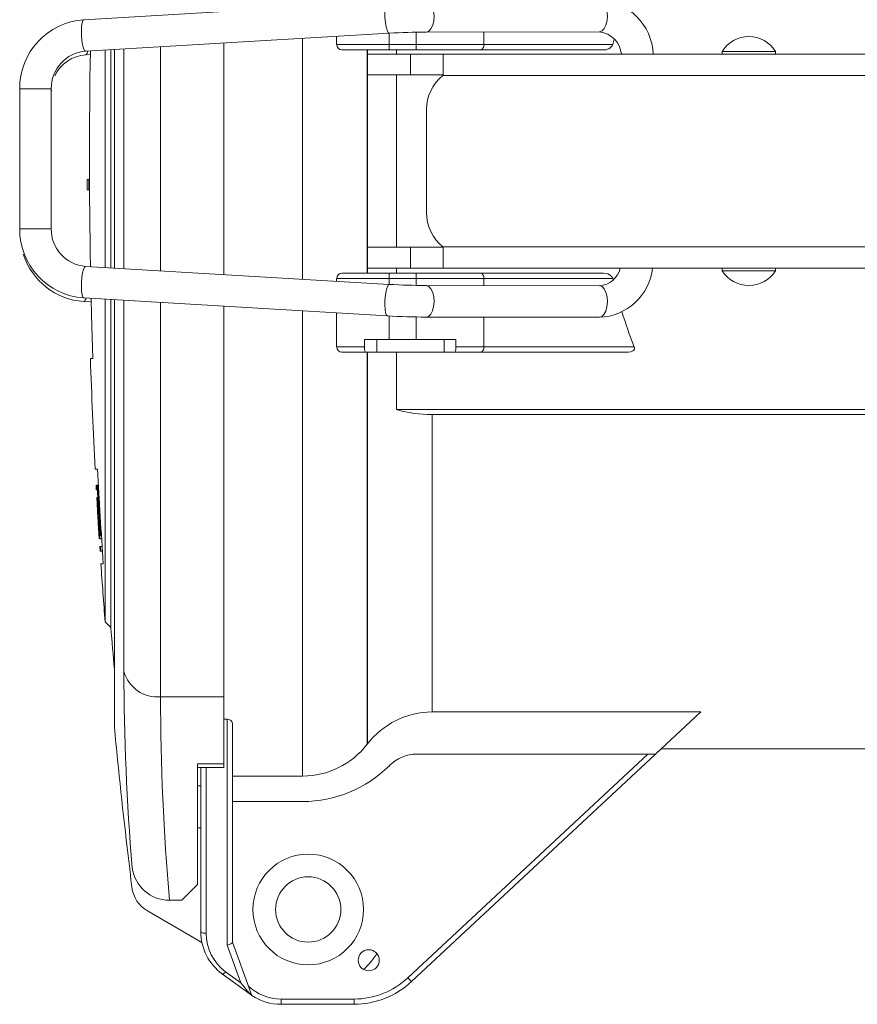
# Model space of a CAD drawing. Units: inches. Extents: x 0 to 43.7, y -0.2 to 33.8.
# Drawn here: x 15.3 to 19.5, y 21.8 to 26.7 of the extents above; entities that cross this region are included whole.
import ezdxf

# ---------------------------------------------------------------- set-up
doc = ezdxf.new("R2010")
doc.units = ezdxf.units.IN
doc.header["$LTSCALE"] = 4
doc.header["$MEASUREMENT"] = 0

msp = doc.modelspace()

# ---------------------------------------------------------------- linework, layer by layer
at = {"color": 7, "linetype": 'Continuous', "lineweight": 15}
for p, q in [((17.1493, 26.7526), (15.6367, 26.663)), ((15.646, 26.506), (17.1586, 26.5955)), ((17.1592, 26.5955), (17.1592, 26.5394)), ((17.2936, 26.5394), (17.2936, 26.6008)), ((17.3431, 26.6014), (18.2069, 26.6024)), ((17.631, 26.6017), (17.631, 26.5394)), ((16.3351, 26.5468), (16.3351, 25.3932)), ((16.7272, 25.3699), (16.7272, 26.57)), ((16.8967, 26.5394), (16.8967, 26.58)), ((15.743, 26.5117), (15.743, 25.4282)), ((15.7715, 26.5134), (15.7715, 25.4265)), ((15.7888, 26.5144), (15.7888, 25.4255)), ((15.8366, 25.4227), (15.8366, 26.5172)), ((16.0191, 26.5281), (16.0191, 25.4119)), ((16.8967, 26.5394), (17.1592, 26.5394)), ((17.1592, 26.5132), (16.923, 26.5132)), ((17.0489, 26.5132), (17.0489, 25.4003)), ((17.0504, 25.4003), (17.0504, 26.5132)), ((17.0509, 26.4919), (17.0509, 26.3879)), ((17.2642, 26.4919), (17.0509, 26.4919)), ((17.1592, 26.5394), (17.2936, 26.5394)), ((17.1592, 26.5394), (17.1592, 26.5132)), ((17.2936, 26.5132), (17.1592, 26.5132)), ((17.1946, 26.5132), (17.1946, 26.4919)), ((17.2642, 26.3879), (17.2642, 26.4919)), ((17.4283, 26.4919), (17.2642, 26.4919)), ((17.2936, 26.5394), (17.631, 26.5394)), ((17.2936, 26.5394), (17.2936, 26.5132)), ((17.6142, 26.5132), (17.2936, 26.5132)), ((17.4283, 26.3879), (17.4283, 26.4919)), ((17.4283, 26.4919), (21.6349, 26.4919)), ((18.226, 26.5132), (17.6142, 26.5132)), ((17.631, 26.5394), (18.273, 26.5394)), ((18.8175, 26.5052), (18.8175, 26.4919)), ((18.8175, 26.5052), (19.0842, 26.5052)), ((19.0842, 26.4919), (19.0842, 26.5052)), ((15.646, 26.4883), (15.6691, 26.4896)), ((17.2642, 26.3879), (17.0509, 26.3879)), ((17.1946, 26.3879), (17.1946, 25.5292)), ((17.4283, 26.3879), (17.2642, 26.3879)), ((17.4251, 26.3852), (17.4283, 26.3879)), ((21.6349, 26.3852), (17.4251, 26.3852)), ((15.3169, 26.3183), (15.3169, 25.6216)), ((15.3169, 26.3183), (15.4743, 26.3183)), ((15.4743, 25.6216), (15.4743, 26.3183)), ((15.4743, 26.3006), (15.4747, 26.3111)), ((17.3442, 26.2155), (17.3442, 25.7017)), ((15.662, 25.8675), (15.6528, 25.8675)), ((15.662, 25.8675), (15.6648, 25.8675)), ((15.6531, 25.815), (15.6622, 25.815)), ((15.6622, 25.815), (15.665, 25.815)), ((15.3169, 25.6216), (15.3169, 25.6039)), ((15.3169, 25.6216), (15.4743, 25.6216)), ((15.3187, 25.6039), (15.3169, 25.6039)), ((17.0509, 25.5292), (17.0509, 25.4252)), ((17.0509, 25.5292), (17.2642, 25.5292)), ((17.2642, 25.4252), (17.2642, 25.5292)), ((17.2642, 25.5292), (17.4283, 25.5292)), ((17.4251, 25.5319), (21.6349, 25.5319)), ((17.4283, 25.5292), (17.4251, 25.5319)), ((17.4283, 25.4252), (17.4283, 25.5292)), ((17.1586, 25.3444), (15.646, 25.4339)), ((17.2642, 25.4252), (17.0509, 25.4252)), ((17.1946, 25.4252), (17.1946, 25.4003)), ((17.4283, 25.4252), (17.2642, 25.4252)), ((21.6349, 25.4252), (17.4283, 25.4252)), ((18.8175, 25.4252), (18.8175, 25.4119)), ((19.0842, 25.4119), (19.0842, 25.4252)), ((16.8967, 25.3599), (16.8967, 25.374)), ((17.1592, 25.374), (16.8967, 25.374)), ((16.923, 25.4003), (17.1592, 25.4003)), ((17.1592, 25.374), (17.1592, 25.4003)), ((17.1592, 25.4003), (17.2936, 25.4003)), ((17.2936, 25.374), (17.1592, 25.374)), ((17.1592, 25.374), (17.1592, 25.3444)), ((17.2936, 25.374), (17.2936, 25.4003)), ((17.2936, 25.4003), (17.6142, 25.4003)), ((17.631, 25.374), (17.2936, 25.374)), ((17.2936, 25.3391), (17.2936, 25.374)), ((17.6142, 25.4003), (18.226, 25.4003)), ((18.273, 25.374), (17.631, 25.374)), ((17.631, 25.374), (17.631, 25.3382)), ((18.8175, 25.4119), (19.0842, 25.4119)), ((18.2069, 25.3375), (17.3431, 25.3385)), ((15.6367, 25.2769), (17.1493, 25.1874)), ((15.743, 25.2706), (15.743, 23.6628)), ((15.7715, 25.2689), (15.7715, 23.6342)), ((15.7888, 25.2679), (15.7888, 23.1378)), ((15.8366, 23.4161), (15.8366, 25.2651)), ((15.6367, 25.2592), (15.6732, 25.257)), ((16.0191, 25.2542), (16.0191, 23.2894)), ((16.3351, 25.2355), (16.3351, 23.2894)), ((16.7272, 22.8941), (16.7272, 25.2123)), ((16.8967, 25.0328), (16.8967, 25.2023)), ((17.1592, 25.1868), (17.1592, 25.0696)), ((17.2936, 25.0696), (17.2936, 25.1817)), ((17.3429, 25.1812), (18.2067, 25.1802)), ((17.631, 25.1809), (17.631, 25.0328)), ((18.2058, 25.1802), (18.2067, 25.1802)), ((17.0362, 25.0696), (17.0362, 25.0328)), ((17.1592, 25.0696), (17.0362, 25.0696)), ((17.0962, 25.0066), (17.0962, 25.0696)), ((17.2936, 25.0696), (17.1592, 25.0696)), ((17.4908, 25.0696), (17.2936, 25.0696)), ((17.4322, 25.0066), (17.4322, 25.0696)), ((17.4908, 25.0328), (17.4908, 25.0696)), ((16.8967, 25.0328), (17.0362, 25.0328)), ((17.4908, 25.0328), (17.631, 25.0328)), ((17.631, 25.0328), (18.38, 25.0328)), ((15.6814, 24.9751), (15.6695, 24.9751)), ((17.041, 25.0066), (16.923, 25.0066)), ((17.0962, 25.0066), (17.041, 25.0066)), ((17.0489, 25.0066), (17.0489, 23.0526)), ((17.0504, 23.0546), (17.0504, 25.0066)), ((17.4322, 25.0066), (17.0962, 25.0066)), ((17.1946, 25.0066), (17.1946, 24.7201)), ((17.4861, 25.0066), (17.4322, 25.0066)), ((17.6142, 25.0066), (17.4861, 25.0066)), ((18.3495, 25.0066), (17.6142, 25.0066)), ((17.1946, 24.7201), (19.9886, 24.7201)), ((17.3721, 24.6957), (17.3721, 23.2141)), ((17.3721, 24.6957), (19.7653, 24.6957)), ((15.6932, 24.4239), (15.7051, 24.4239)), ((15.6975, 24.3441), (15.6988, 24.3214)), ((15.6975, 24.3441), (15.701, 24.3441)), ((15.701, 24.3441), (15.7022, 24.3214)), ((15.701, 24.3441), (15.7051, 24.3441)), ((15.7094, 24.3441), (15.7053, 24.3441)), ((15.7053, 24.3441), (15.7094, 24.3441)), ((15.7022, 24.3214), (15.6988, 24.3214)), ((15.7071, 24.2936), (15.7085, 24.2936)), ((15.709, 24.2907), (15.7097, 24.2818)), ((15.7012, 24.2829), (15.7013, 24.2829)), ((15.7013, 24.2829), (15.7041, 24.2829)), ((15.7041, 24.2829), (15.7044, 24.2829)), ((15.7044, 24.2829), (15.7077, 24.2829)), ((15.7094, 24.2788), (15.7083, 24.2788)), ((15.7094, 24.2788), (15.7098, 24.2759)), ((15.712, 24.2374), (15.712, 24.2345)), ((15.7123, 24.2404), (15.7128, 24.2286)), ((15.7048, 24.217), (15.7051, 24.217)), ((15.705, 24.2126), (15.7053, 24.2082)), ((15.7051, 24.2126), (15.7053, 24.2126)), ((15.7052, 24.2099), (15.7066, 24.187)), ((15.7054, 24.217), (15.7055, 24.217)), ((15.7055, 24.217), (15.7066, 24.217)), ((15.7055, 24.2126), (15.706, 24.2038)), ((15.7057, 24.2038), (15.7065, 24.1906)), ((15.7057, 24.2038), (15.7058, 24.2038)), ((15.7058, 24.2126), (15.7065, 24.2038)), ((15.7058, 24.2126), (15.7066, 24.2126)), ((15.7062, 24.195), (15.7067, 24.1862)), ((15.7064, 24.1906), (15.7072, 24.1774)), ((15.7065, 24.2038), (15.707, 24.2038)), ((15.7065, 24.1906), (15.7076, 24.173)), ((15.7065, 24.1906), (15.7066, 24.1906)), ((15.7066, 24.217), (15.7069, 24.217)), ((15.7066, 24.2126), (15.7067, 24.2082)), ((15.7066, 24.195), (15.7068, 24.195)), ((15.7067, 24.2082), (15.7072, 24.1994)), ((15.7067, 24.1862), (15.7075, 24.173)), ((15.7069, 24.217), (15.7079, 24.217)), ((15.707, 24.1862), (15.7075, 24.1774)), ((15.707, 24.1862), (15.7074, 24.1862)), ((15.7071, 24.195), (15.7074, 24.195)), ((15.7075, 24.2126), (15.7082, 24.2038)), ((15.7075, 24.2126), (15.7082, 24.2126)), ((15.7076, 24.1862), (15.709, 24.1642)), ((15.7076, 24.1862), (15.7079, 24.1862)), ((15.708, 24.1994), (15.7077, 24.1994)), ((15.7078, 24.195), (15.7085, 24.195)), ((15.7079, 24.1906), (15.7088, 24.1906)), ((15.7082, 24.2038), (15.7087, 24.2038)), ((15.7085, 24.195), (15.7088, 24.1906)), ((15.7089, 24.195), (15.7092, 24.195)), ((15.7108, 24.2345), (15.712, 24.2345)), ((15.7129, 24.2167), (15.7119, 24.2167)), ((15.7128, 24.2286), (15.7129, 24.2227)), ((15.7072, 24.1774), (15.7073, 24.1774)), ((15.7075, 24.1774), (15.708, 24.1774)), ((15.7076, 24.173), (15.7075, 24.173)), ((15.7076, 24.173), (15.7077, 24.173)), ((15.7077, 24.1818), (15.7088, 24.1642)), ((15.7077, 24.1686), (15.7088, 24.151)), ((15.7077, 24.1686), (15.708, 24.1686)), ((15.7084, 24.1818), (15.7082, 24.1818)), ((15.7088, 24.151), (15.709, 24.151)), ((15.709, 24.1642), (15.7096, 24.1642)), ((15.7096, 24.1686), (15.7102, 24.1686)), ((15.7096, 24.1379), (15.711, 24.1159)), ((15.7096, 24.1379), (15.7099, 24.1379)), ((15.7097, 24.1818), (15.71, 24.1818)), ((15.7104, 24.1466), (15.7115, 24.1291)), ((15.7113, 24.151), (15.7107, 24.151)), ((15.7108, 24.1466), (15.7116, 24.1466)), ((15.711, 24.1423), (15.7118, 24.1423)), ((15.7113, 24.151), (15.7129, 24.1247)), ((15.7157, 24.1547), (15.7153, 24.1547)), ((15.7176, 24.1547), (15.7172, 24.1547)), ((15.7108, 24.1203), (15.7116, 24.1071)), ((15.7108, 24.1203), (15.7109, 24.1203)), ((15.7109, 24.1203), (15.7119, 24.1027)), ((15.7109, 24.1203), (15.711, 24.1203)), ((15.711, 24.1159), (15.7118, 24.1027)), ((15.711, 24.1159), (15.7111, 24.1159)), ((15.7114, 24.1335), (15.7124, 24.1335)), ((15.7115, 24.1291), (15.7123, 24.1159)), ((15.7116, 24.1071), (15.7121, 24.0983)), ((15.7116, 24.1063), (15.713, 24.0834)), ((15.7119, 24.1027), (15.7121, 24.1027)), ((15.7119, 24.1027), (15.7127, 24.0895)), ((15.7122, 24.1203), (15.7132, 24.1203)), ((15.7123, 24.1159), (15.7134, 24.0983)), ((15.7127, 24.0895), (15.7129, 24.0895)), ((15.7128, 24.1115), (15.7137, 24.1115)), ((15.7134, 24.1159), (15.7141, 24.1027)), ((15.7134, 24.1027), (15.7141, 24.1027)), ((15.7134, 24.0983), (15.7144, 24.0851)), ((15.7141, 24.1115), (15.7155, 24.0895)), ((15.7141, 24.1115), (15.7144, 24.1115)), ((15.7141, 24.0939), (15.7144, 24.0939)), ((15.7146, 24.0983), (15.7155, 24.0851)), ((15.7151, 24.0895), (15.7155, 24.0807)), ((15.7155, 24.0895), (15.7164, 24.0763)), ((15.7155, 24.0895), (15.7158, 24.0895)), ((15.7201, 24.0915), (15.7245, 24.0915)), ((15.7133, 24.0807), (15.7135, 24.0807)), ((15.7144, 24.0851), (15.7148, 24.0807)), ((15.7155, 24.0807), (15.7158, 24.0807)), ((15.7159, 24.0384), (15.7174, 24.0157)), ((15.7159, 24.0384), (15.7194, 24.0384)), ((15.7169, 24.0763), (15.7166, 24.0763)), ((15.7169, 24.0763), (15.7254, 24.0763)), ((15.7194, 24.0384), (15.7209, 24.0157)), ((15.7194, 24.0384), (15.7279, 24.0384)), ((15.7209, 24.0157), (15.7174, 24.0157)), ((15.7209, 24.0157), (15.7294, 24.0157)), ((15.7337, 23.9515), (15.7218, 23.9515)), ((15.743, 23.6628), (15.7715, 23.6342)), ((16.0191, 23.2894), (16.3351, 23.2894)), ((16.3351, 23.2894), (16.3351, 22.9555)), ((17.3721, 23.2141), (18.711, 23.2141)), ((18.711, 23.2141), (18.4858, 23.0041)), ((16.3508, 23.1777), (16.3351, 23.1777)), ((16.3508, 22.0527), (16.3508, 23.1777)), ((16.3771, 23.1571), (16.3771, 22.0658)), ((17.0504, 23.0546), (17.0489, 23.0526)), ((18.5138, 23.0302), (19.7653, 23.0302)), ((17.2518, 21.8893), (18.4473, 23.0041)), ((18.4858, 23.0041), (17.2697, 21.8701)), ((18.4473, 23.0041), (17.2972, 23.0041)), ((18.4473, 23.0041), (18.4858, 23.0041)), ((16.2038, 22.9555), (16.3351, 22.9555)), ((16.2038, 22.9555), (16.2038, 22.3546)), ((16.2038, 22.9379), (16.3351, 22.9379)), ((16.2196, 22.1198), (16.2196, 22.9379)), ((16.2458, 22.9379), (16.2458, 22.1108)), ((16.3351, 22.9555), (16.3351, 22.9379)), ((16.7272, 22.8941), (16.3771, 22.8941)), ((16.2038, 22.846), (16.2196, 22.846)), ((16.7272, 22.7672), (16.3771, 22.7672)), ((16.2038, 22.6365), (16.2196, 22.6365)), ((16.1251, 22.2759), (16.2038, 22.3546)), ((16.0634, 22.2759), (16.0619, 22.2759)), ((16.0634, 22.2759), (16.1251, 22.2759)), ((16.2252, 22.0658), (15.9542, 22.2223)), ((16.4193, 21.8644), (16.3508, 22.0527)), ((16.3771, 22.0663), (16.4586, 21.8423)), ((16.4655, 21.8074), (16.3278, 21.9075)), ((16.3432, 21.9197), (16.4193, 21.8644)), ((16.4703, 21.804), (16.4667, 21.8072)), ((16.4711, 21.8081), (16.4733, 21.802)), ((16.6198, 21.7573), (16.6198, 21.7835)), ((16.6198, 21.7835), (16.9833, 21.7835)), ((16.9833, 21.7573), (16.9833, 21.7835)), ((16.9833, 21.7573), (16.6198, 21.7573))]:
    msp.add_line(p, q, dxfattribs=at)
at = {"color": 7, "linetype": 'Continuous', "lineweight": 15, "flags": 128}
for points in [[(17.1495, 26.7526), (17.1446, 26.7487), (17.1407, 26.7376), (17.1381, 26.7202), (17.137, 26.6983), (17.1376, 26.674), (17.1398, 26.6498), (17.1433, 26.6279), (17.1479, 26.6105), (17.1531, 26.5993), (17.1584, 26.5955), (17.1586, 26.5955)], [(17.3429, 26.7587), (17.3542, 26.7554), (17.3653, 26.7447), (17.3743, 26.7277), (17.3801, 26.706), (17.3823, 26.6818), (17.3807, 26.6574), (17.3754, 26.6353), (17.3669, 26.6175), (17.3561, 26.6058), (17.344, 26.6014), (17.3431, 26.6014)], [(18.2067, 26.7597), (18.218, 26.7564), (18.2291, 26.7457), (18.238, 26.7287), (18.2439, 26.707), (18.2461, 26.6828), (18.2445, 26.6584), (18.2391, 26.6362), (18.2306, 26.6184), (18.2198, 26.6068), (18.2077, 26.6024), (18.2069, 26.6024)], [(15.6369, 26.663), (15.6321, 26.6592), (15.6282, 26.648), (15.6255, 26.6307), (15.6245, 26.6088), (15.625, 26.5845), (15.6272, 26.5602), (15.6308, 26.5383), (15.6354, 26.521), (15.6405, 26.5098), (15.6458, 26.506), (15.646, 26.506)], [(17.631, 26.5394), (17.6307, 26.5343), (17.6297, 26.5294), (17.6282, 26.5248), (17.6261, 26.5208), (17.6235, 26.5176), (17.6206, 26.5152), (17.6174, 26.5137), (17.6142, 26.5132)], [(15.6369, 25.2769), (15.6321, 25.2807), (15.6282, 25.2919), (15.6255, 25.3092), (15.6245, 25.3311), (15.625, 25.3554), (15.6272, 25.3797), (15.6308, 25.4016), (15.6354, 25.4189), (15.6405, 25.4301), (15.6458, 25.4339), (15.646, 25.4339)], [(17.631, 25.374), (17.6307, 25.3792), (17.6297, 25.3841), (17.6282, 25.3886), (17.6261, 25.3926), (17.6235, 25.3959), (17.6206, 25.3983), (17.6174, 25.3998), (17.6142, 25.4003)], [(18.226, 25.4003), (18.2475, 25.3967), (18.2618, 25.3893), (18.269, 25.3822), (18.2726, 25.3754), (18.273, 25.374)], [(17.1495, 25.1874), (17.1446, 25.1912), (17.1407, 25.2023), (17.1381, 25.2197), (17.137, 25.2416), (17.1376, 25.2659), (17.1398, 25.2902), (17.1433, 25.312), (17.1479, 25.3294), (17.1531, 25.3406), (17.1584, 25.3444), (17.1586, 25.3444)], [(17.3429, 25.1812), (17.3542, 25.1845), (17.3653, 25.1952), (17.3743, 25.2122), (17.3801, 25.2339), (17.3823, 25.2581), (17.3807, 25.2825), (17.3754, 25.3046), (17.3669, 25.3224), (17.3561, 25.3341), (17.344, 25.3385), (17.3431, 25.3385)], [(18.2067, 25.1802), (18.218, 25.1835), (18.2291, 25.1942), (18.238, 25.2112), (18.2439, 25.2329), (18.2461, 25.2571), (18.2445, 25.2815), (18.2391, 25.3037), (18.2306, 25.3215), (18.2198, 25.3331), (18.2077, 25.3375), (18.2069, 25.3375)], [(15.6728, 25.2747), (15.6749, 25.1916), (15.6814, 24.9751)], [(17.631, 25.0328), (17.6307, 25.0277), (17.6297, 25.0228), (17.6282, 25.0183), (17.6261, 25.0143), (17.6235, 25.011), (17.6206, 25.0086), (17.6174, 25.0071), (17.6142, 25.0066)], [(18.38, 25.0328), (18.3812, 25.0273), (18.3805, 25.0216), (18.3779, 25.0169), (18.3728, 25.0124), (18.3636, 25.0084), (18.3495, 25.0066)], [(15.7053, 24.3073), (15.7047, 24.3317), (15.7049, 24.3434)], [(15.7067, 24.289), (15.7062, 24.3087), (15.7063, 24.3182), (15.7072, 24.3164), (15.7087, 24.3036), (15.7106, 24.281), (15.7128, 24.2514), (15.7149, 24.2178), (15.7167, 24.1843), (15.7181, 24.1546), (15.7189, 24.1321), (15.7189, 24.1192), (15.7183, 24.1174), (15.717, 24.1269), (15.7152, 24.1467), (15.7131, 24.1744), (15.7109, 24.2072), (15.7089, 24.2411), (15.7074, 24.2724), (15.7067, 24.289)], [(15.7097, 24.2818), (15.7098, 24.2803), (15.7099, 24.2788), (15.7101, 24.2774), (15.7102, 24.2759), (15.7103, 24.2744), (15.7104, 24.2729), (15.7105, 24.2714), (15.7106, 24.27)], [(15.7102, 24.27), (15.7102, 24.2707), (15.7101, 24.2714), (15.71, 24.2722), (15.71, 24.2729), (15.7099, 24.2737), (15.7099, 24.2744), (15.7098, 24.2751), (15.7098, 24.2759)], [(15.7108, 24.2611), (15.7107, 24.2622), (15.7106, 24.2633), (15.7106, 24.2644), (15.7105, 24.2655), (15.7104, 24.2666), (15.7104, 24.2677), (15.7103, 24.2689), (15.7102, 24.27)], [(15.7106, 24.27), (15.7107, 24.2689), (15.7107, 24.2677), (15.7108, 24.2666), (15.7109, 24.2655), (15.711, 24.2644), (15.711, 24.2633), (15.7111, 24.2622), (15.7112, 24.2611)], [(15.7113, 24.2522), (15.7112, 24.2533), (15.7112, 24.2544), (15.7111, 24.2556), (15.7111, 24.2567), (15.711, 24.2578), (15.7109, 24.2589), (15.7109, 24.26), (15.7108, 24.2611)], [(15.7112, 24.2611), (15.7113, 24.2596), (15.7113, 24.2581), (15.7114, 24.2567), (15.7115, 24.2552), (15.7116, 24.2537), (15.7117, 24.2522), (15.7118, 24.2507), (15.7119, 24.2493)], [(15.7118, 24.2434), (15.7117, 24.2445), (15.7117, 24.2456), (15.7116, 24.2467), (15.7115, 24.2478), (15.7115, 24.2489), (15.7114, 24.25), (15.7114, 24.2511), (15.7113, 24.2522)], [(15.712, 24.2374), (15.712, 24.2382), (15.7119, 24.2389), (15.7119, 24.2397), (15.7119, 24.2404), (15.7118, 24.2411), (15.7118, 24.2419), (15.7118, 24.2426), (15.7118, 24.2434)], [(15.7119, 24.2493), (15.7119, 24.2482), (15.712, 24.2471), (15.712, 24.2459), (15.7121, 24.2448), (15.7121, 24.2437), (15.7122, 24.2426), (15.7123, 24.2415), (15.7123, 24.2404)], [(15.7065, 24.195), (15.7064, 24.1961), (15.7064, 24.1972), (15.7063, 24.1983), (15.7062, 24.1994), (15.7062, 24.2005), (15.7061, 24.2016), (15.706, 24.2027), (15.706, 24.2038)], [(15.7065, 24.2038), (15.7065, 24.2027), (15.7066, 24.2016), (15.7067, 24.2005), (15.7068, 24.1994), (15.7068, 24.1983), (15.7069, 24.1972), (15.707, 24.1961), (15.7071, 24.195)], [(15.7071, 24.1906), (15.7071, 24.1911), (15.7071, 24.1917), (15.707, 24.1922), (15.707, 24.1928), (15.7069, 24.1933), (15.7069, 24.1939), (15.7068, 24.1944), (15.7068, 24.195)], [(15.7071, 24.195), (15.7071, 24.1939), (15.7072, 24.1928), (15.7073, 24.1917), (15.7073, 24.1906), (15.7074, 24.1895), (15.7075, 24.1884), (15.7076, 24.1873), (15.7076, 24.1862)], [(15.7077, 24.1818), (15.7077, 24.1829), (15.7076, 24.184), (15.7075, 24.1851), (15.7074, 24.1862), (15.7074, 24.1873), (15.7073, 24.1884), (15.7072, 24.1895), (15.7071, 24.1906)], [(15.7077, 24.1906), (15.7076, 24.1917), (15.7076, 24.1928), (15.7075, 24.1939), (15.7074, 24.195), (15.7074, 24.1961), (15.7073, 24.1972), (15.7073, 24.1983), (15.7072, 24.1994)], [(15.7082, 24.1818), (15.7081, 24.1829), (15.7081, 24.184), (15.708, 24.1851), (15.7079, 24.1862), (15.7079, 24.1873), (15.7078, 24.1884), (15.7077, 24.1895), (15.7077, 24.1906)], [(15.7078, 24.195), (15.7078, 24.1944), (15.7078, 24.1939), (15.7078, 24.1933), (15.7078, 24.1928), (15.7079, 24.1922), (15.7079, 24.1917), (15.7079, 24.1911), (15.7079, 24.1906)], [(15.7079, 24.1906), (15.708, 24.1895), (15.7081, 24.1884), (15.7081, 24.1873), (15.7082, 24.1862), (15.7082, 24.1851), (15.7083, 24.184), (15.7084, 24.1829), (15.7084, 24.1818)], [(15.7082, 24.2038), (15.7083, 24.2027), (15.7084, 24.2016), (15.7085, 24.2005), (15.7085, 24.1994), (15.7086, 24.1983), (15.7087, 24.1972), (15.7088, 24.1961), (15.7089, 24.195)], [(15.7094, 24.1818), (15.7093, 24.1829), (15.7093, 24.184), (15.7092, 24.1851), (15.7091, 24.1862), (15.7091, 24.1873), (15.709, 24.1884), (15.7089, 24.1895), (15.7088, 24.1906)], [(15.7089, 24.195), (15.709, 24.1933), (15.7091, 24.1917), (15.7092, 24.19), (15.7093, 24.1884), (15.7094, 24.1867), (15.7095, 24.1851), (15.7096, 24.1835), (15.7097, 24.1818)], [(15.7072, 24.1774), (15.7072, 24.1763), (15.7073, 24.1752), (15.7074, 24.1741), (15.7074, 24.173), (15.7075, 24.1719), (15.7076, 24.1708), (15.7076, 24.1697), (15.7077, 24.1686)], [(15.7088, 24.151), (15.7089, 24.1494), (15.709, 24.1477), (15.7091, 24.1461), (15.7092, 24.1445), (15.7093, 24.1428), (15.7094, 24.1412), (15.7095, 24.1395), (15.7096, 24.1379)], [(15.7102, 24.1686), (15.7101, 24.1703), (15.71, 24.1719), (15.7099, 24.1736), (15.7098, 24.1752), (15.7097, 24.1769), (15.7096, 24.1785), (15.7095, 24.1802), (15.7094, 24.1818)], [(15.7104, 24.1466), (15.7104, 24.1477), (15.7103, 24.1488), (15.7103, 24.1499), (15.7102, 24.151), (15.7102, 24.1521), (15.7101, 24.1532), (15.71, 24.1543), (15.71, 24.1554)], [(15.7108, 24.1466), (15.7108, 24.1461), (15.7108, 24.1456), (15.7109, 24.145), (15.7109, 24.1445), (15.7109, 24.1439), (15.7109, 24.1434), (15.711, 24.1428), (15.711, 24.1423)], [(15.711, 24.1423), (15.711, 24.1412), (15.7111, 24.1401), (15.7112, 24.139), (15.7112, 24.1379), (15.7113, 24.1368), (15.7113, 24.1357), (15.7114, 24.1346), (15.7114, 24.1335)], [(15.7114, 24.1335), (15.7115, 24.1318), (15.7116, 24.1302), (15.7117, 24.1285), (15.7118, 24.1269), (15.7119, 24.1252), (15.712, 24.1236), (15.7121, 24.1219), (15.7122, 24.1203)], [(15.7122, 24.1203), (15.7123, 24.1192), (15.7124, 24.1181), (15.7124, 24.117), (15.7125, 24.1159), (15.7126, 24.1148), (15.7126, 24.1137), (15.7127, 24.1126), (15.7128, 24.1115)], [(15.7128, 24.1115), (15.7128, 24.1104), (15.7129, 24.1093), (15.713, 24.1082), (15.7131, 24.1071), (15.7131, 24.106), (15.7132, 24.1049), (15.7133, 24.1038), (15.7134, 24.1027)], [(15.7134, 24.1159), (15.7134, 24.117), (15.7133, 24.1181), (15.7133, 24.1192), (15.7132, 24.1203), (15.7131, 24.1214), (15.7131, 24.1225), (15.713, 24.1236), (15.7129, 24.1247)], [(15.7146, 24.0983), (15.7147, 24.0972), (15.7147, 24.0961), (15.7148, 24.095), (15.7149, 24.0939), (15.7149, 24.0928), (15.715, 24.0917), (15.715, 24.0906), (15.7151, 24.0895)], [(15.7161, 24.0763), (15.716, 24.0774), (15.716, 24.0785), (15.7159, 24.0796), (15.7158, 24.0807), (15.7157, 24.0818), (15.7157, 24.0829), (15.7156, 24.084), (15.7155, 24.0851)], [(16.2458, 22.1108), (16.2407, 22.111), (16.2358, 22.1115), (16.2312, 22.1124), (16.2273, 22.1135), (16.224, 22.1148), (16.2216, 22.1164), (16.2201, 22.1181), (16.2196, 22.1198)], [(17.2697, 21.8701), (17.2693, 21.8704), (17.2683, 21.8715), (17.2667, 21.8733), (17.2644, 21.8757), (17.2617, 21.8786), (17.2586, 21.8819), (17.2553, 21.8855), (17.2518, 21.8893)], [(16.4586, 21.8423), (16.4673, 21.8179), (16.4711, 21.8081)], [(16.4733, 21.802), (16.4719, 21.8029), (16.4703, 21.804)]]:
    msp.add_lwpolyline(points, dxfattribs=at)
at = {"color": 7, "linetype": 'Continuous', "lineweight": 15}
for centre, radius in [((16.755, 22.2297), 0.2756), ((16.755, 22.2297), 0.1627), ((17.0566, 21.9766), 0.0525)]:
    msp.add_circle(centre, radius, dxfattribs=at)
for centre, radius, start, end in [((18.1942, 26.4794), 0.2806, 2.5509, 87.4457), ((15.6598, 26.3209), 0.3429, 93.862, 180.4402), ((17.3544, 23.3573), 3.2441, 90.199, 93.4599), ((18.1939, 26.4805), 0.1226, 5.352, 83.9367), ((18.9509, 26.4207), 0.1579, 32.3784, 147.6216), ((15.6598, 26.3209), 0.1856, 94.2598, 180.8185), ((15.6291, 26.5082), 0.0262, 310.3145, 356.2321), ((45.2327, 25.9725), 29.5681, 178.96347, 181.0463), ((16.923, 26.5394), 0.0262, 180, 270), ((18.2317, 26.5582), 0.0454, 262.8592, 335.5507), ((15.658, 26.3065), 0.1822, 93.7804, 155.3426), ((17.5691, 26.2125), 0.2249, 129.8081, 179.2328), ((45.2327, 25.9725), 29.5801, 180.20336, 180.30504), ((45.2327, 25.9725), 29.5709, 180.20342, 180.30513), ((17.5691, 25.7047), 0.2249, 180.7672, 230.1919), ((15.6597, 25.6189), 0.3428, 179.547, 266.1508), ((15.6598, 25.619), 0.1856, 179.1932, 265.7285), ((15.6572, 25.5964), 0.3379, 197.4558, 266.5303), ((18.1962, 25.4571), 0.2771, 272.1711, 353.3964), ((18.2003, 25.4493), 0.112, 273.334, 347.5714), ((16.923, 25.374), 0.0262, 90, 180), ((18.9509, 25.4965), 0.1579, 212.3784, 327.6216), ((17.3551, 28.6066), 3.2681, 266.5521, 269.789), ((15.6208, 25.2819), 0.0278, 305.401, 348.2724), ((17.3543, 28.5812), 3.4, 266.5429, 269.808), ((16.923, 25.0328), 0.0262, 180, 270), ((17.0718, 25.0258), 0.0363, 168.8456, 211.9621), ((17.4505, 25.0265), 0.0409, 330.8796, 8.9584), ((45.2327, 25.9725), 29.5801, 181.93226, 183.00088), ((17.3703, 25.3393), 0.6436, 254.156, 270.1615), ((45.2327, 25.9725), 29.5681, 183.0021, 183.91925), ((13.9194, 24.1113), 1.8008, 359.4233, 7.3801), ((18.9007, 24.4144), 3.1972, 181.9191, 185.7791), ((45.2327, 25.9725), 29.5733, 183.25439, 183.52409), ((17.3572, 24.5584), 1.6698, 189.1243, 189.2271), ((45.2327, 25.9725), 29.5798, 183.27451, 183.67532), ((45.2327, 25.9725), 29.5797, 183.27452, 183.44506), ((45.2327, 25.9725), 29.5769, 183.27483, 183.67568), ((45.2327, 25.9725), 29.5766, 183.27487, 183.67572), ((45.2327, 25.9725), 29.573, 183.28312, 183.36919), ((16.5625, 24.2622), 0.8589, 183.0217, 183.3153), ((16.2994, 24.2569), 0.5959, 183.8405, 184.2641), ((22.0212, 24.6157), 6.3289, 183.65201, 183.73174), ((17.6281, 24.2836), 1.9239, 181.9836, 182.1145), ((19.216, 24.4975), 3.5217, 184.5691, 184.6408), ((16.3169, 24.2402), 0.6124, 183.8208, 184.233), ((17.5549, 24.3563), 1.8551, 184.8508, 184.987), ((17.3323, 24.2564), 1.6269, 182.0073, 182.1621), ((16.3239, 24.2063), 0.6174, 179.0108, 179.4187), ((23.0656, 24.5747), 7.3688, 182.95381, 183.02225), ((16.5586, 24.328), 0.8589, 187.4311, 187.7268), ((17.9372, 24.2361), 2.2298, 180.9429, 181.0558), ((17.7031, 24.4138), 2.0066, 186.1338, 186.26), ((45.2327, 25.9725), 29.573, 183.40362, 183.52413), ((42.4151, 26.0267), 26.763, 183.86503, 184.01096), ((42.1593, 25.9976), 26.5062, 183.85233, 183.98686), ((45.2327, 25.9725), 29.5797, 183.47917, 183.67534), ((45.2327, 25.9725), 29.5792, 183.50482, 183.6754), ((45.2327, 25.9725), 29.579, 183.50484, 183.67542), ((16.4416, 24.1637), 0.732, 179.6138, 179.9578), ((21.6921, 24.4061), 5.9874, 182.31501, 182.39919), ((45.2327, 25.9725), 29.5772, 183.47093, 183.6074), ((17.546, 24.1817), 1.8356, 180.9563, 181.0934), ((18.8112, 24.3002), 3.1057, 183.6462, 183.8087), ((16.3721, 24.1313), 0.6608, 182.8608, 183.2424), ((23.0656, 24.5199), 7.3655, 183.35007, 183.41857), ((21.704, 24.6029), 6.0115, 184.77309, 184.85716), ((20.3139, 24.2537), 4.6022, 181.8797, 181.9892), ((18.6666, 24.2724), 2.9596, 183.6284, 183.7137), ((17.9687, 24.3168), 2.2663, 185.9797, 186.0914), ((16.8641, 24.084), 1.1486, 180.1607, 180.3799), ((45.2327, 25.9725), 29.5801, 183.91767, 184.47841), ((45.2327, 25.9725), 29.5538, 184.53798, 184.94243), ((16.0036, 23.4618), 0.1732, 195.3184, 275.1524), ((27.5437, 23.4165), 11.7071, 180.00202, 184.79607), ((27.6554, 23.2898), 11.6362, 180.00226, 184.99875), ((17.375, 22.804), 0.4101, 90.4118, 142.342), ((16.3531, 23.1536), 0.0242, 8.2231, 95.3733), ((45.2327, 25.9725), 29.5801, 185.49907, 185.81677), ((16.7248, 23.3046), 0.4105, 270.3343, 322.1408), ((45.2327, 25.9725), 29.5801, 185.81677, 187.0551), ((17.2995, 22.8071), 0.1971, 90.6649, 135.3736), ((16.7255, 23.3841), 0.6169, 270.1574, 314.6829), ((16.0621, 22.462), 0.1861, 187.5153, 269.9459), ((16.0329, 22.3587), 0.1575, 187.0551, 240), ((16.482, 22.1198), 0.2625, 180, 234), ((16.482, 22.1108), 0.2362, 180, 234), ((16.755, 22.2297), 0.4068, 312.7185, 327.2815), ((16.3214, 21.9313), 0.0247, 284.9562, 331.9766), ((16.9833, 22.1772), 0.3937, 270, 313), ((16.6198, 22.0197), 0.2362, 226.0733, 270), ((16.9833, 22.1772), 0.4199, 270, 313), ((16.4664, 21.8087), 0.00156, 237.0566, 280.3579), ((16.6198, 22.0197), 0.2625, 234, 235.2751), ((16.6198, 22.0197), 0.2625, 236.0592, 270)]:
    msp.add_arc(centre, radius, start, end, dxfattribs=at)
for centre, major_axis, ratio, start_param, end_param in [((21.7387, 25.9567), (3.5346, 0), 0.8391, 2.934469, 2.943846), ((21.7387, 25.9567), (3.5346, 0), 0.8391, 3.339339, 3.341728), ((21.7387, 25.9567), (3.5346, 0), 0.8391, 3.396671, 3.458368), ((16.3508, 22.0617), (0.0262, 0.0046), 0.33285, 4.653766, 6.224562), ((16.4193, 21.8734), (-0.053, 0.0703), 0.061594, 1.652352, 2.750924)]:
    msp.add_ellipse(centre, major_axis=major_axis, ratio=ratio, start_param=start_param, end_param=end_param, dxfattribs=at)

doc.saveas('drawing.dxf')
